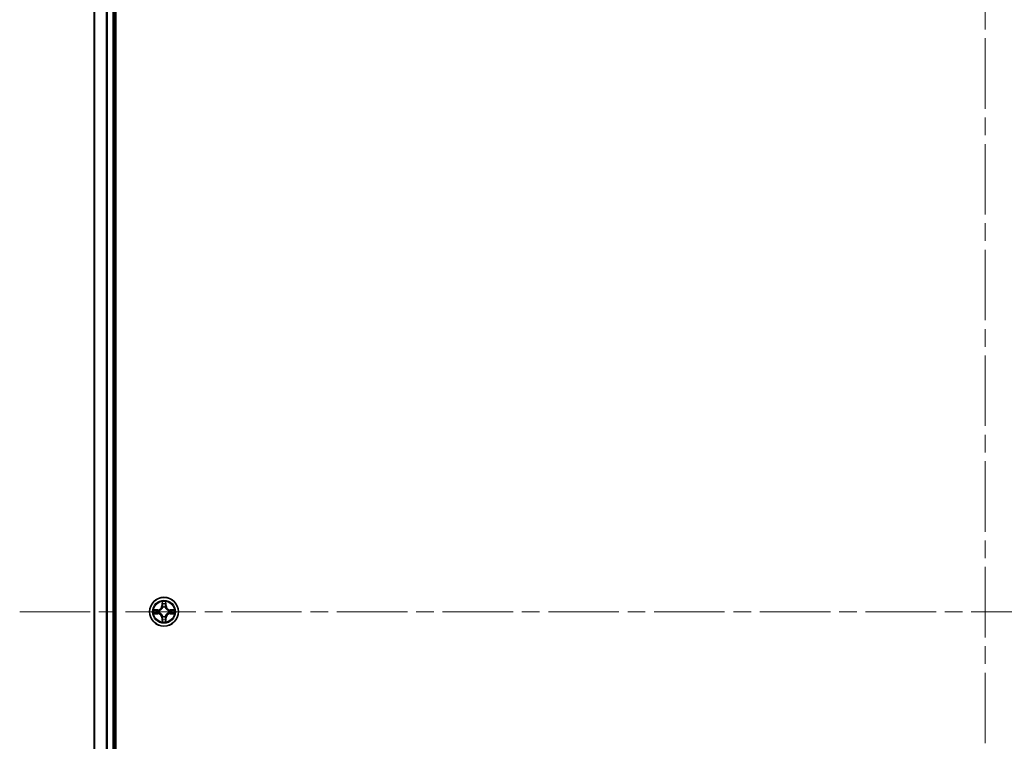
# Model space of a CAD drawing. Units: millimetres. Extents: x 36 to 9089, y 20 to 1706.
# Drawn here: x 1773 to 1971, y 310 to 455 of the extents above; entities that cross this region are included whole.
import ezdxf

# ---------------------------------------------------------------- set-up
doc = ezdxf.new("R2010")
doc.units = ezdxf.units.MM
doc.header["$LTSCALE"] = 2.5
doc.linetypes.add('CHAIN', pattern=[0.3543, 0.2362, -0.0295, 0.0591, -0.0295])
for name, color, linetype, lineweight in [('Centerline (ISO)', 131, 'Continuous', 18), ('Visible (ISO)', 7, 'Continuous', 35), ('Visible Narrow (ISO)', 7, 'Continuous', 25)]:
    doc.layers.add(name, color=color, linetype=linetype, lineweight=lineweight)

msp = doc.modelspace()

# ---------------------------------------------------------------- linework, layer by layer
at = {"layer": 'Centerline (ISO)', "linetype": 'CHAIN', "ltscale": 23.990969}
for p, q in [((1967.0313, 600.0731), (1967.0313, 72.0731)), ((1773.0313, 336.0731), (2161.0313, 336.0731))]:
    msp.add_line(p, q, dxfattribs=at)
at = {"layer": 'Visible (ISO)'}
for p, q in [((1792.3313, 106.0731), (1792.3313, 566.0731)), ((1788.0313, 561.0731), (1788.0313, 111.0731)), ((1792.0313, 111.0731), (1792.0313, 561.0731))]:
    msp.add_line(p, q, dxfattribs=at)
msp.add_circle((1802.0313, 336.0731), 2.9, dxfattribs=at)
at = {"layer": 'Visible Narrow (ISO)'}
for p, q in [((1788.1008, 111.0731), (1788.1008, 561.0731)), ((1790.4414, 561.0731), (1790.4414, 111.0731)), ((1790.6718, 111.0731), (1790.6718, 561.0731)), ((1791.7313, 561.0731), (1791.7313, 111.0731)), ((1800.7881, 336.4771), (1800.0086, 336.4635)), ((1800.2989, 336.4187), (1800.789, 336.4273)), ((1800.789, 336.4273), (1800.7881, 336.4771)), ((1800.789, 336.4273), (1800.7902, 336.3547)), ((1801.6409, 338.0958), (1801.6273, 337.3163)), ((1801.6771, 337.3154), (1801.6273, 337.3163)), ((1801.6771, 337.3154), (1801.6856, 337.8054)), ((1801.6771, 337.3154), (1801.7497, 337.3141)), ((1801.7902, 336.9893), (1801.7848, 337.01)), ((1802.2778, 337.01), (1802.2724, 336.9893)), ((1802.3856, 337.3154), (1802.3129, 337.3141)), ((1802.377, 337.8054), (1802.3856, 337.3154)), ((1802.3856, 337.3154), (1802.4354, 337.3163)), ((1802.4354, 337.3163), (1802.4218, 338.0958)), ((1803.2736, 336.4273), (1803.2724, 336.3547)), ((1803.2736, 336.4273), (1803.2745, 336.4771)), ((1803.2736, 336.4273), (1803.7637, 336.4187)), ((1804.054, 336.4635), (1803.2745, 336.4771)), ((1800.0086, 335.6826), (1800.7881, 335.669)), ((1800.789, 335.7188), (1800.2989, 335.7274)), ((1800.789, 335.7188), (1800.7881, 335.669)), ((1800.789, 335.7188), (1800.7902, 335.7914)), ((1801.0944, 336.3196), (1801.115, 336.3142)), ((1801.115, 335.8319), (1801.0944, 335.8265)), ((1801.6771, 334.8307), (1801.6273, 334.8299)), ((1801.6273, 334.8299), (1801.6409, 334.0503)), ((1801.6771, 334.8307), (1801.7497, 334.832)), ((1801.6856, 334.3407), (1801.6771, 334.8307)), ((1801.7848, 335.1361), (1801.7902, 335.1568)), ((1802.2724, 335.1568), (1802.2778, 335.1361)), ((1802.3856, 334.8307), (1802.3129, 334.832)), ((1802.3856, 334.8307), (1802.377, 334.3407)), ((1802.3856, 334.8307), (1802.4354, 334.8299)), ((1802.4218, 334.0503), (1802.4354, 334.8299)), ((1802.9476, 336.3142), (1802.9682, 336.3196)), ((1802.9682, 335.8265), (1802.9476, 335.8319)), ((1803.2736, 335.7188), (1803.2724, 335.7914)), ((1803.7637, 335.7274), (1803.2736, 335.7188)), ((1803.2736, 335.7188), (1803.2745, 335.669)), ((1803.2745, 335.669), (1804.054, 335.6826))]:
    msp.add_line(p, q, dxfattribs=at)
for radius in [2.8677, 2.3092, 2.1415]:
    msp.add_circle((1802.0313, 336.0731), radius, dxfattribs=at)
for centre, radius, start, end in [((1802.0313, 336.0731), 2.0601, 169.074582, 190.925418), ((1800.7732, 337.3312), 0.8542, 271, 359), ((1800.7732, 337.3312), 0.904, 271, 359), ((1802.0313, 336.0731), 2.0601, 79.074582, 100.925418), ((1802.0313, 336.0731), 1.6122, 79.692479, 100.307521), ((1802.0313, 336.0731), 0.9688, 75.258044, 104.741956), ((1802.0313, 336.0731), 0.9475, 75.258044, 104.741956), ((1803.2894, 337.3312), 0.904, 181, 269), ((1803.2894, 337.3312), 0.8542, 181, 269), ((1802.0313, 336.0731), 2.0601, 349.074582, 10.925418), ((1802.0313, 336.0731), 1.6122, 169.692479, 190.307521), ((1800.7732, 334.8149), 0.8542, 1, 89), ((1800.7732, 334.8149), 0.904, 1, 89), ((1802.0313, 336.0731), 0.9688, 165.258044, 194.741956), ((1802.0313, 336.0731), 0.9475, 165.258044, 194.741956), ((1802.0313, 336.0731), 1.6122, 259.692479, 280.307521), ((1802.0313, 336.0731), 0.9688, 255.258044, 284.741956), ((1802.0313, 336.0731), 0.9475, 255.258044, 284.741956), ((1803.2894, 334.8149), 0.904, 91, 179), ((1803.2894, 334.8149), 0.8542, 91, 179), ((1802.0313, 336.0731), 0.9475, 345.258044, 14.741956), ((1802.0313, 336.0731), 0.9688, 345.258044, 14.741956), ((1802.0313, 336.0731), 1.6122, 349.692479, 10.307521), ((1802.0313, 336.0731), 2.0601, 259.074582, 280.925418)]:
    msp.add_arc(centre, radius, start, end, dxfattribs=at)
for centre, major_axis, ratio, start_param, end_param in [((1800.2998, 336.3689), (0.002, 0.05), 0.54850665, 0.10442473, 1.4996069), ((1800.4892, 336.3535), (0.008, 0.0494), 0.89574018, 0.19731949, 1.55274262), ((1801.7354, 337.8046), (-0.05, -0.002), 0.54850665, 4.7835784, 6.17876057), ((1801.7509, 337.6151), (-0.0494, -0.008), 0.89574018, 4.73044269, 6.08586581), ((1801.7962, 336.9666), (-0.0492, 0.0091), 0.87684642, 5.10328313, 6.10089396), ((1801.7962, 336.9666), (-0.0477, 0.0149), 0.41070123, 4.96449783, 6.18744952), ((1801.7995, 337.3132), (-0.0494, -0.008), 0.89572054, 4.73483766, 6.08588361), ((1802.2631, 337.3132), (0.0494, -0.008), 0.89572054, 0.1973017, 1.54834765), ((1802.2664, 336.9666), (0.0477, 0.0149), 0.41070123, 0.09573579, 1.31868747), ((1802.2664, 336.9666), (0.0492, 0.0091), 0.87684641, 0.18229136, 1.17990219), ((1802.3118, 337.6151), (0.0494, -0.008), 0.89574018, 0.19731949, 1.55274262), ((1802.3272, 337.8046), (0.05, -0.002), 0.54850665, 0.10442473, 1.4996069), ((1803.5734, 336.3535), (-0.008, 0.0494), 0.89574018, 4.73044269, 6.08586581), ((1803.7628, 336.3689), (-0.002, 0.05), 0.54850665, 4.7835784, 6.17876057), ((1800.2998, 335.7772), (0.002, -0.05), 0.54850665, 4.7835784, 6.17876057), ((1800.4892, 335.7926), (0.008, -0.0494), 0.89574018, 4.73044269, 6.08586581), ((1800.7911, 336.3049), (0.008, 0.0494), 0.89572054, 0.1973017, 1.54834765), ((1800.7911, 335.8412), (0.008, -0.0494), 0.89572054, 4.73483766, 6.08588361), ((1801.1377, 336.3082), (-0.0091, 0.0492), 0.87684641, 0.18229136, 1.17990219), ((1801.1377, 335.8379), (-0.0091, -0.0492), 0.87684642, 5.10328313, 6.10089396), ((1801.1377, 336.3082), (-0.0149, 0.0477), 0.41070123, 0.09573579, 1.31868747), ((1801.1377, 335.8379), (-0.0149, -0.0477), 0.41070123, 4.96449783, 6.18744952), ((1801.7509, 334.531), (-0.0494, 0.008), 0.89574018, 0.19731949, 1.55274262), ((1801.7962, 335.1795), (-0.0492, -0.0091), 0.87684641, 0.18229136, 1.17990219), ((1801.7962, 335.1795), (-0.0477, -0.0149), 0.41070123, 0.09573579, 1.31868747), ((1801.7995, 334.8329), (-0.0494, 0.008), 0.89572054, 0.1973017, 1.54834765), ((1802.2631, 334.8329), (0.0494, 0.008), 0.89572054, 4.73483766, 6.08588361), ((1802.2664, 335.1795), (0.0477, -0.0149), 0.41070123, 4.96449783, 6.18744952), ((1802.2664, 335.1795), (0.0492, -0.0091), 0.87684642, 5.10328313, 6.10089396), ((1802.3118, 334.531), (0.0494, 0.008), 0.89574018, 4.73044269, 6.08586581), ((1802.9249, 336.3082), (0.0091, 0.0492), 0.87684642, 5.10328313, 6.10089396), ((1802.9249, 336.3082), (0.0149, 0.0477), 0.41070123, 4.96449783, 6.18744952), ((1802.9249, 335.8379), (0.0149, -0.0477), 0.41070123, 0.09573579, 1.31868747), ((1802.9249, 335.8379), (0.0091, -0.0492), 0.87684641, 0.18229136, 1.17990219), ((1803.2715, 336.3049), (-0.008, 0.0494), 0.89572054, 4.73483766, 6.08588361), ((1803.2715, 335.8412), (-0.008, -0.0494), 0.89572054, 0.1973017, 1.54834765), ((1803.5734, 335.7926), (-0.008, -0.0494), 0.89574018, 0.19731949, 1.55274262), ((1803.7628, 335.7772), (-0.002, -0.05), 0.54850665, 0.10442473, 1.4996069), ((1801.7354, 334.3415), (-0.05, 0.002), 0.54850665, 0.10442473, 1.4996069), ((1802.3272, 334.3415), (0.05, 0.002), 0.54850665, 4.7835784, 6.17876057)]:
    msp.add_ellipse(centre, major_axis=major_axis, ratio=ratio, start_param=start_param, end_param=end_param, dxfattribs=at)
for points, knots in [([(1800.2989, 336.4187), (1800.2755, 336.419), (1800.2511, 336.421), (1800.1867, 336.4286), (1800.1463, 336.4357), (1800.073, 336.4499), (1800.0406, 336.4567), (1800.0086, 336.4635)], [-0.0320559737, -0.0320559737, -0.0320559737, -0.0320559737, -0.0236501899, -0.0236501899, -0.0102009359, -0.0102009359, 0.0003383294, 0.0003383294, 0.0003383294, 0.0003383294]), ([(1800.0086, 336.4635), (1800.0377, 336.45), (1800.0671, 336.4364), (1800.1337, 336.4078), (1800.1704, 336.3935), (1800.229, 336.3781), (1800.2513, 336.3741), (1800.2726, 336.3736)], [-0.0003383294, -0.0003383294, -0.0003383294, -0.0003383294, 0.0102009359, 0.0102009359, 0.0236501899, 0.0236501899, 0.0320559737, 0.0320559737, 0.0320559737, 0.0320559737]), ([(1800.4883, 336.4033), (1800.467, 336.4067), (1800.4397, 336.4098), (1800.3756, 336.415), (1800.339, 336.4171), (1800.2989, 336.4187)], [0, 0, 0, 0, 0.0145850634, 0.0145850634, 0.0289828459, 0.0289828459, 0.0289828459, 0.0289828459]), ([(1800.7902, 336.3547), (1800.7399, 336.3628), (1800.6896, 336.3709), (1800.589, 336.3871), (1800.5387, 336.3952), (1800.4883, 336.4033)], [0, 0, 0, 0, 0.0343899271, 0.0343899271, 0.0687798542, 0.0687798542, 0.0687798542, 0.0687798542]), ([(1801.115, 336.3142), (1801.1309, 336.3193), (1801.1468, 336.3249), (1801.2428, 336.3614), (1801.3219, 336.4031), (1801.4445, 336.491), (1801.4902, 336.5296), (1801.5325, 336.5719), (1801.5747, 336.6142), (1801.6134, 336.6598), (1801.7012, 336.7825), (1801.7429, 336.8616), (1801.7795, 336.9576), (1801.785, 336.9735), (1801.7902, 336.9893)], [-0.174866013, -0.174866013, -0.174866013, -0.174866013, -0.16940495, -0.16940495, -0.141674077, -0.141674077, -0.124342281, -0.124342281, -0.124342281, -0.107010485, -0.107010485, -0.079279611, -0.079279611, -0.073818549, -0.073818549, -0.073818549, -0.073818549]), ([(1801.7493, 336.9834), (1801.7446, 336.9682), (1801.7395, 336.9532), (1801.7063, 336.8619), (1801.6684, 336.787), (1801.5882, 336.672), (1801.5528, 336.6295), (1801.5138, 336.5905), (1801.4748, 336.5515), (1801.4324, 336.5161), (1801.3174, 336.436), (1801.2424, 336.3981), (1801.1512, 336.3649), (1801.1361, 336.3598), (1801.121, 336.3551)], [0.073818549, 0.073818549, 0.073818549, 0.073818549, 0.079279611, 0.079279611, 0.107010485, 0.107010485, 0.124342281, 0.124342281, 0.124342281, 0.141674077, 0.141674077, 0.16940495, 0.16940495, 0.174866013, 0.174866013, 0.174866013, 0.174866013]), ([(1801.7308, 337.8318), (1801.7304, 337.8468), (1801.7283, 337.8623), (1801.7198, 337.9033), (1801.7116, 337.9289), (1801.6935, 337.9776), (1801.6838, 338.0006), (1801.6631, 338.0478), (1801.6519, 338.0719), (1801.6409, 338.0958)], [0, 0, 0, 0, 0.0059340385, 0.0059340385, 0.0154285, 0.0154285, 0.0237449879, 0.0237449879, 0.0323943032, 0.0323943032, 0.0323943032, 0.0323943032]), ([(1801.6409, 338.0958), (1801.6464, 338.0695), (1801.652, 338.0429), (1801.6623, 337.991), (1801.6672, 337.9657), (1801.6761, 337.9121), (1801.6802, 337.8839), (1801.6844, 337.839), (1801.6854, 337.822), (1801.6856, 337.8054)], [-0.0323943032, -0.0323943032, -0.0323943032, -0.0323943032, -0.0237449879, -0.0237449879, -0.0154285, -0.0154285, -0.0059340385, -0.0059340385, 0, 0, 0, 0]), ([(1801.6856, 337.8054), (1801.6872, 337.7651), (1801.6894, 337.7282), (1801.6946, 337.6643), (1801.6976, 337.6372), (1801.701, 337.616)], [0, 0, 0, 0, 0.014491423, 0.014491423, 0.0289828459, 0.0289828459, 0.0289828459, 0.0289828459]), ([(1801.701, 337.616), (1801.7092, 337.5657), (1801.7173, 337.5154), (1801.7335, 337.4148), (1801.7416, 337.3644), (1801.7497, 337.3141)], [0, 0, 0, 0, 0.0343899271, 0.0343899271, 0.0687798542, 0.0687798542, 0.0687798542, 0.0687798542]), ([(1801.7428, 337.6592), (1801.7398, 337.6785), (1801.7372, 337.7032), (1801.7332, 337.7614), (1801.7317, 337.795), (1801.7308, 337.8318)], [-0.0289828459, -0.0289828459, -0.0289828459, -0.0289828459, -0.014491423, -0.014491423, 0, 0, 0, 0]), ([(1801.7913, 337.3573), (1801.7832, 337.4076), (1801.7751, 337.4579), (1801.759, 337.5586), (1801.7509, 337.6089), (1801.7428, 337.6592)], [-0.0687798542, -0.0687798542, -0.0687798542, -0.0687798542, -0.0343899271, -0.0343899271, 0, 0, 0, 0]), ([(1801.7497, 337.3141), (1801.7613, 337.2457), (1801.7659, 337.176), (1801.7608, 337.0649), (1801.7565, 337.0246), (1801.7493, 336.9834)], [0, 0, 0, 0, 0.0491206273, 0.0491206273, 0.0764653604, 0.0764653604, 0.0764653604, 0.0764653604]), ([(1801.7848, 337.01), (1801.7936, 337.0533), (1801.799, 337.0956), (1801.8066, 337.2122), (1801.8028, 337.2854), (1801.7913, 337.3573)], [-0.0764653604, -0.0764653604, -0.0764653604, -0.0764653604, -0.0491206273, -0.0491206273, 0, 0, 0, 0]), ([(1802.2714, 337.3573), (1802.2598, 337.2854), (1802.256, 337.2122), (1802.2636, 337.0956), (1802.269, 337.0533), (1802.2778, 337.01)], [-0.0982412545, -0.0982412545, -0.0982412545, -0.0982412545, -0.0491206273, -0.0491206273, -0.0217758941, -0.0217758941, -0.0217758941, -0.0217758941]), ([(1802.3198, 337.6592), (1802.3117, 337.6089), (1802.3036, 337.5586), (1802.2875, 337.4579), (1802.2794, 337.4076), (1802.2714, 337.3573)], [-0.0687798542, -0.0687798542, -0.0687798542, -0.0687798542, -0.0343899271, -0.0343899271, 0, 0, 0, 0]), ([(1802.2724, 336.9893), (1802.2776, 336.9735), (1802.2832, 336.9576), (1802.3197, 336.8616), (1802.3614, 336.7825), (1802.4492, 336.6598), (1802.4879, 336.6142), (1802.5301, 336.5719), (1802.5724, 336.5296), (1802.6181, 336.491), (1802.7407, 336.4031), (1802.8198, 336.3614), (1802.9159, 336.3249), (1802.9317, 336.3193), (1802.9476, 336.3142)], [-0.174866013, -0.174866013, -0.174866013, -0.174866013, -0.16940495, -0.16940495, -0.141674077, -0.141674077, -0.124342281, -0.124342281, -0.124342281, -0.107010485, -0.107010485, -0.079279611, -0.079279611, -0.073818549, -0.073818549, -0.073818549, -0.073818549]), ([(1802.3134, 336.9834), (1802.3061, 337.0246), (1802.3018, 337.0649), (1802.2967, 337.176), (1802.3013, 337.2457), (1802.3129, 337.3141)], [0.0217758941, 0.0217758941, 0.0217758941, 0.0217758941, 0.0491206273, 0.0491206273, 0.0982412545, 0.0982412545, 0.0982412545, 0.0982412545]), ([(1802.3129, 337.3141), (1802.321, 337.3644), (1802.3291, 337.4148), (1802.3453, 337.5154), (1802.3535, 337.5657), (1802.3616, 337.616)], [0, 0, 0, 0, 0.0343899271, 0.0343899271, 0.0687798542, 0.0687798542, 0.0687798542, 0.0687798542]), ([(1802.9416, 336.3551), (1802.9265, 336.3598), (1802.9114, 336.3649), (1802.8202, 336.3981), (1802.7452, 336.436), (1802.6302, 336.5161), (1802.5878, 336.5515), (1802.5488, 336.5905), (1802.5098, 336.6295), (1802.4744, 336.672), (1802.3942, 336.787), (1802.3563, 336.8619), (1802.3231, 336.9532), (1802.318, 336.9682), (1802.3134, 336.9834)], [0.073818549, 0.073818549, 0.073818549, 0.073818549, 0.079279611, 0.079279611, 0.107010485, 0.107010485, 0.124342281, 0.124342281, 0.124342281, 0.141674077, 0.141674077, 0.16940495, 0.16940495, 0.174866013, 0.174866013, 0.174866013, 0.174866013]), ([(1802.3318, 337.8318), (1802.3309, 337.7952), (1802.3295, 337.7618), (1802.3254, 337.7035), (1802.3228, 337.6786), (1802.3198, 337.6592)], [-0.0289828459, -0.0289828459, -0.0289828459, -0.0289828459, -0.0145850634, -0.0145850634, 0, 0, 0, 0]), ([(1802.4218, 338.0958), (1802.4083, 338.0666), (1802.3947, 338.0372), (1802.3661, 337.9707), (1802.3517, 337.9339), (1802.3363, 337.8753), (1802.3324, 337.8531), (1802.3318, 337.8318)], [-0.0003383294, -0.0003383294, -0.0003383294, -0.0003383294, 0.0102009359, 0.0102009359, 0.0236501899, 0.0236501899, 0.0320559737, 0.0320559737, 0.0320559737, 0.0320559737]), ([(1802.3616, 337.616), (1802.365, 337.6374), (1802.3681, 337.6647), (1802.3733, 337.7287), (1802.3754, 337.7653), (1802.377, 337.8054)], [0, 0, 0, 0, 0.0145850634, 0.0145850634, 0.0289828459, 0.0289828459, 0.0289828459, 0.0289828459]), ([(1802.377, 337.8054), (1802.3773, 337.8288), (1802.3792, 337.8532), (1802.3868, 337.9177), (1802.3939, 337.9581), (1802.4082, 338.0313), (1802.415, 338.0637), (1802.4218, 338.0958)], [-0.0320559737, -0.0320559737, -0.0320559737, -0.0320559737, -0.0236501899, -0.0236501899, -0.0102009359, -0.0102009359, 0.0003383294, 0.0003383294, 0.0003383294, 0.0003383294]), ([(1803.5743, 336.4033), (1803.524, 336.3952), (1803.4736, 336.3871), (1803.373, 336.3709), (1803.3227, 336.3628), (1803.2724, 336.3547)], [0, 0, 0, 0, 0.0343899271, 0.0343899271, 0.0687798542, 0.0687798542, 0.0687798542, 0.0687798542]), ([(1803.7637, 336.4187), (1803.7233, 336.4171), (1803.6865, 336.415), (1803.6226, 336.4098), (1803.5955, 336.4067), (1803.5743, 336.4033)], [0, 0, 0, 0, 0.014491423, 0.014491423, 0.0289828459, 0.0289828459, 0.0289828459, 0.0289828459]), ([(1804.054, 336.4635), (1804.0277, 336.458), (1804.0012, 336.4524), (1803.9493, 336.442), (1803.9239, 336.4372), (1803.8704, 336.4282), (1803.8422, 336.4242), (1803.7972, 336.42), (1803.7802, 336.4189), (1803.7637, 336.4187)], [-0.0323943032, -0.0323943032, -0.0323943032, -0.0323943032, -0.0237449879, -0.0237449879, -0.0154285, -0.0154285, -0.0059340385, -0.0059340385, 0, 0, 0, 0]), ([(1803.79, 336.3736), (1803.8051, 336.374), (1803.8206, 336.3761), (1803.8615, 336.3846), (1803.8871, 336.3927), (1803.9358, 336.4108), (1803.9589, 336.4205), (1804.006, 336.4413), (1804.0301, 336.4524), (1804.054, 336.4635)], [0, 0, 0, 0, 0.0059340385, 0.0059340385, 0.0154285, 0.0154285, 0.0237449879, 0.0237449879, 0.0323943032, 0.0323943032, 0.0323943032, 0.0323943032]), ([(1800.2726, 335.7725), (1800.2575, 335.7721), (1800.242, 335.77), (1800.2011, 335.7615), (1800.1755, 335.7534), (1800.1268, 335.7353), (1800.1038, 335.7256), (1800.0566, 335.7048), (1800.0325, 335.6937), (1800.0086, 335.6826)], [0, 0, 0, 0, 0.0059340385, 0.0059340385, 0.0154285, 0.0154285, 0.0237449879, 0.0237449879, 0.0323943032, 0.0323943032, 0.0323943032, 0.0323943032]), ([(1800.0086, 335.6826), (1800.0349, 335.6881), (1800.0614, 335.6937), (1800.1133, 335.7041), (1800.1387, 335.7089), (1800.1922, 335.7179), (1800.2204, 335.7219), (1800.2654, 335.7261), (1800.2824, 335.7272), (1800.2989, 335.7274)], [-0.0323943032, -0.0323943032, -0.0323943032, -0.0323943032, -0.0237449879, -0.0237449879, -0.0154285, -0.0154285, -0.0059340385, -0.0059340385, 0, 0, 0, 0]), ([(1800.2726, 336.3736), (1800.3091, 336.3727), (1800.3425, 336.3712), (1800.4009, 336.3672), (1800.4257, 336.3646), (1800.4451, 336.3615)], [-0.0289828459, -0.0289828459, -0.0289828459, -0.0289828459, -0.0145850634, -0.0145850634, 0, 0, 0, 0]), ([(1800.4451, 335.7846), (1800.4259, 335.7815), (1800.4012, 335.779), (1800.343, 335.7749), (1800.3094, 335.7734), (1800.2726, 335.7725)], [-0.0289828459, -0.0289828459, -0.0289828459, -0.0289828459, -0.014491423, -0.014491423, 0, 0, 0, 0]), ([(1800.2989, 335.7274), (1800.3393, 335.729), (1800.3761, 335.7311), (1800.4401, 335.7363), (1800.4671, 335.7394), (1800.4883, 335.7428)], [0, 0, 0, 0, 0.014491423, 0.014491423, 0.0289828459, 0.0289828459, 0.0289828459, 0.0289828459]), ([(1800.4451, 336.3615), (1800.4955, 336.3534), (1800.5458, 336.3454), (1800.6464, 336.3292), (1800.6968, 336.3212), (1800.7471, 336.3131)], [-0.0687798542, -0.0687798542, -0.0687798542, -0.0687798542, -0.0343899271, -0.0343899271, 0, 0, 0, 0]), ([(1800.7471, 335.833), (1800.6968, 335.8249), (1800.6464, 335.8169), (1800.5458, 335.8007), (1800.4955, 335.7927), (1800.4451, 335.7846)], [-0.0687798542, -0.0687798542, -0.0687798542, -0.0687798542, -0.0343899271, -0.0343899271, 0, 0, 0, 0]), ([(1800.4883, 335.7428), (1800.5387, 335.7509), (1800.589, 335.759), (1800.6896, 335.7752), (1800.7399, 335.7833), (1800.7902, 335.7914)], [0, 0, 0, 0, 0.0343899271, 0.0343899271, 0.0687798542, 0.0687798542, 0.0687798542, 0.0687798542]), ([(1800.7471, 336.3131), (1800.819, 336.3016), (1800.8921, 336.2977), (1801.0088, 336.3053), (1801.0511, 336.3108), (1801.0944, 336.3196)], [-0.0982412545, -0.0982412545, -0.0982412545, -0.0982412545, -0.0491206273, -0.0491206273, -0.0217758941, -0.0217758941, -0.0217758941, -0.0217758941]), ([(1801.0944, 335.8265), (1801.0511, 335.8353), (1801.0088, 335.8408), (1800.8921, 335.8484), (1800.819, 335.8445), (1800.7471, 335.833)], [-0.0764653604, -0.0764653604, -0.0764653604, -0.0764653604, -0.0491206273, -0.0491206273, 0, 0, 0, 0]), ([(1801.121, 336.3551), (1801.0798, 336.3478), (1801.0395, 336.3436), (1800.9283, 336.3384), (1800.8586, 336.343), (1800.7902, 336.3547)], [0.0217758941, 0.0217758941, 0.0217758941, 0.0217758941, 0.0491206273, 0.0491206273, 0.0982412545, 0.0982412545, 0.0982412545, 0.0982412545]), ([(1800.7902, 335.7914), (1800.8586, 335.8031), (1800.9283, 335.8077), (1801.0395, 335.8025), (1801.0798, 335.7983), (1801.121, 335.791)], [0, 0, 0, 0, 0.0491206273, 0.0491206273, 0.0764653604, 0.0764653604, 0.0764653604, 0.0764653604]), ([(1801.7902, 335.1568), (1801.785, 335.1726), (1801.7795, 335.1885), (1801.7429, 335.2845), (1801.7012, 335.3636), (1801.6134, 335.4863), (1801.5747, 335.532), (1801.5325, 335.5742), (1801.4902, 335.6165), (1801.4445, 335.6551), (1801.3219, 335.743), (1801.2428, 335.7847), (1801.1468, 335.8212), (1801.1309, 335.8268), (1801.115, 335.8319)], [-0.174866013, -0.174866013, -0.174866013, -0.174866013, -0.16940495, -0.16940495, -0.141674077, -0.141674077, -0.124342281, -0.124342281, -0.124342281, -0.107010485, -0.107010485, -0.079279611, -0.079279611, -0.073818549, -0.073818549, -0.073818549, -0.073818549]), ([(1801.121, 335.791), (1801.1361, 335.7863), (1801.1512, 335.7812), (1801.2424, 335.748), (1801.3174, 335.7101), (1801.4324, 335.63), (1801.4748, 335.5946), (1801.5138, 335.5556), (1801.5528, 335.5166), (1801.5882, 335.4741), (1801.6684, 335.3591), (1801.7063, 335.2842), (1801.7395, 335.1929), (1801.7446, 335.1779), (1801.7493, 335.1627)], [0.073818549, 0.073818549, 0.073818549, 0.073818549, 0.079279611, 0.079279611, 0.107010485, 0.107010485, 0.124342281, 0.124342281, 0.124342281, 0.141674077, 0.141674077, 0.16940495, 0.16940495, 0.174866013, 0.174866013, 0.174866013, 0.174866013]), ([(1801.701, 334.5301), (1801.6976, 334.5088), (1801.6945, 334.4814), (1801.6893, 334.4174), (1801.6872, 334.3808), (1801.6856, 334.3407)], [0, 0, 0, 0, 0.0145850634, 0.0145850634, 0.0289828459, 0.0289828459, 0.0289828459, 0.0289828459]), ([(1801.7497, 334.832), (1801.7416, 334.7817), (1801.7335, 334.7314), (1801.7173, 334.6307), (1801.7092, 334.5804), (1801.701, 334.5301)], [0, 0, 0, 0, 0.0343899271, 0.0343899271, 0.0687798542, 0.0687798542, 0.0687798542, 0.0687798542]), ([(1801.7308, 334.3143), (1801.7317, 334.3509), (1801.7331, 334.3843), (1801.7372, 334.4426), (1801.7398, 334.4675), (1801.7428, 334.4869)], [-0.0289828459, -0.0289828459, -0.0289828459, -0.0289828459, -0.0145850634, -0.0145850634, 0, 0, 0, 0]), ([(1801.7428, 334.4869), (1801.7509, 334.5372), (1801.759, 334.5875), (1801.7751, 334.6882), (1801.7832, 334.7385), (1801.7913, 334.7888)], [-0.0687798542, -0.0687798542, -0.0687798542, -0.0687798542, -0.0343899271, -0.0343899271, 0, 0, 0, 0]), ([(1801.7493, 335.1627), (1801.7565, 335.1215), (1801.7608, 335.0812), (1801.7659, 334.9701), (1801.7613, 334.9004), (1801.7497, 334.832)], [0.0217758941, 0.0217758941, 0.0217758941, 0.0217758941, 0.0491206273, 0.0491206273, 0.0982412545, 0.0982412545, 0.0982412545, 0.0982412545]), ([(1801.7913, 334.7888), (1801.8028, 334.8607), (1801.8066, 334.9339), (1801.799, 335.0505), (1801.7936, 335.0928), (1801.7848, 335.1361)], [-0.0982412545, -0.0982412545, -0.0982412545, -0.0982412545, -0.0491206273, -0.0491206273, -0.0217758941, -0.0217758941, -0.0217758941, -0.0217758941]), ([(1802.2778, 335.1361), (1802.269, 335.0928), (1802.2636, 335.0505), (1802.256, 334.9339), (1802.2598, 334.8607), (1802.2714, 334.7888)], [-0.0764653604, -0.0764653604, -0.0764653604, -0.0764653604, -0.0491206273, -0.0491206273, 0, 0, 0, 0]), ([(1802.2714, 334.7888), (1802.2794, 334.7385), (1802.2875, 334.6882), (1802.3036, 334.5875), (1802.3117, 334.5372), (1802.3198, 334.4869)], [-0.0687798542, -0.0687798542, -0.0687798542, -0.0687798542, -0.0343899271, -0.0343899271, 0, 0, 0, 0]), ([(1802.9476, 335.8319), (1802.9317, 335.8268), (1802.9159, 335.8212), (1802.8198, 335.7847), (1802.7407, 335.743), (1802.6181, 335.6551), (1802.5724, 335.6165), (1802.5301, 335.5742), (1802.4879, 335.532), (1802.4492, 335.4863), (1802.3614, 335.3636), (1802.3197, 335.2845), (1802.2832, 335.1885), (1802.2776, 335.1726), (1802.2724, 335.1568)], [-0.174866013, -0.174866013, -0.174866013, -0.174866013, -0.16940495, -0.16940495, -0.141674077, -0.141674077, -0.124342281, -0.124342281, -0.124342281, -0.107010485, -0.107010485, -0.079279611, -0.079279611, -0.073818549, -0.073818549, -0.073818549, -0.073818549]), ([(1802.3129, 334.832), (1802.3013, 334.9004), (1802.2967, 334.9701), (1802.3018, 335.0812), (1802.3061, 335.1215), (1802.3134, 335.1627)], [0, 0, 0, 0, 0.0491206273, 0.0491206273, 0.0764653604, 0.0764653604, 0.0764653604, 0.0764653604]), ([(1802.3616, 334.5301), (1802.3535, 334.5804), (1802.3453, 334.6307), (1802.3291, 334.7314), (1802.321, 334.7817), (1802.3129, 334.832)], [0, 0, 0, 0, 0.0343899271, 0.0343899271, 0.0687798542, 0.0687798542, 0.0687798542, 0.0687798542]), ([(1802.3134, 335.1627), (1802.318, 335.1779), (1802.3231, 335.1929), (1802.3563, 335.2842), (1802.3942, 335.3591), (1802.4744, 335.4741), (1802.5098, 335.5166), (1802.5488, 335.5556), (1802.5878, 335.5946), (1802.6302, 335.63), (1802.7452, 335.7101), (1802.8202, 335.748), (1802.9114, 335.7812), (1802.9265, 335.7863), (1802.9416, 335.791)], [0.073818549, 0.073818549, 0.073818549, 0.073818549, 0.079279611, 0.079279611, 0.107010485, 0.107010485, 0.124342281, 0.124342281, 0.124342281, 0.141674077, 0.141674077, 0.16940495, 0.16940495, 0.174866013, 0.174866013, 0.174866013, 0.174866013]), ([(1802.3198, 334.4869), (1802.3228, 334.4676), (1802.3254, 334.4429), (1802.3294, 334.3847), (1802.3309, 334.3511), (1802.3318, 334.3143)], [-0.0289828459, -0.0289828459, -0.0289828459, -0.0289828459, -0.014491423, -0.014491423, 0, 0, 0, 0]), ([(1802.377, 334.3407), (1802.3754, 334.381), (1802.3732, 334.4179), (1802.368, 334.4818), (1802.365, 334.5089), (1802.3616, 334.5301)], [0, 0, 0, 0, 0.014491423, 0.014491423, 0.0289828459, 0.0289828459, 0.0289828459, 0.0289828459]), ([(1803.2724, 336.3547), (1803.204, 336.343), (1803.1343, 336.3384), (1803.0231, 336.3436), (1802.9828, 336.3478), (1802.9416, 336.3551)], [0, 0, 0, 0, 0.0491206273, 0.0491206273, 0.0764653604, 0.0764653604, 0.0764653604, 0.0764653604]), ([(1802.9416, 335.791), (1802.9828, 335.7983), (1803.0231, 335.8025), (1803.1343, 335.8077), (1803.204, 335.8031), (1803.2724, 335.7914)], [0.0217758941, 0.0217758941, 0.0217758941, 0.0217758941, 0.0491206273, 0.0491206273, 0.0982412545, 0.0982412545, 0.0982412545, 0.0982412545]), ([(1802.9682, 336.3196), (1803.0115, 336.3108), (1803.0538, 336.3053), (1803.1705, 336.2977), (1803.2436, 336.3016), (1803.3155, 336.3131)], [-0.0764653604, -0.0764653604, -0.0764653604, -0.0764653604, -0.0491206273, -0.0491206273, 0, 0, 0, 0]), ([(1803.3155, 335.833), (1803.2436, 335.8445), (1803.1705, 335.8484), (1803.0538, 335.8408), (1803.0115, 335.8353), (1802.9682, 335.8265)], [-0.0982412545, -0.0982412545, -0.0982412545, -0.0982412545, -0.0491206273, -0.0491206273, -0.0217758941, -0.0217758941, -0.0217758941, -0.0217758941]), ([(1803.2724, 335.7914), (1803.3227, 335.7833), (1803.373, 335.7752), (1803.4736, 335.759), (1803.524, 335.7509), (1803.5743, 335.7428)], [0, 0, 0, 0, 0.0343899271, 0.0343899271, 0.0687798542, 0.0687798542, 0.0687798542, 0.0687798542]), ([(1803.3155, 336.3131), (1803.3659, 336.3212), (1803.4162, 336.3292), (1803.5168, 336.3454), (1803.5671, 336.3534), (1803.6175, 336.3615)], [-0.0687798542, -0.0687798542, -0.0687798542, -0.0687798542, -0.0343899271, -0.0343899271, 0, 0, 0, 0]), ([(1803.6175, 335.7846), (1803.5671, 335.7927), (1803.5168, 335.8007), (1803.4162, 335.8169), (1803.3659, 335.8249), (1803.3155, 335.833)], [-0.0687798542, -0.0687798542, -0.0687798542, -0.0687798542, -0.0343899271, -0.0343899271, 0, 0, 0, 0]), ([(1803.5743, 335.7428), (1803.5956, 335.7394), (1803.6229, 335.7363), (1803.687, 335.7311), (1803.7236, 335.729), (1803.7637, 335.7274)], [0, 0, 0, 0, 0.0145850634, 0.0145850634, 0.0289828459, 0.0289828459, 0.0289828459, 0.0289828459]), ([(1803.6175, 336.3615), (1803.6367, 336.3646), (1803.6614, 336.3671), (1803.7197, 336.3712), (1803.7532, 336.3727), (1803.79, 336.3736)], [-0.0289828459, -0.0289828459, -0.0289828459, -0.0289828459, -0.014491423, -0.014491423, 0, 0, 0, 0]), ([(1803.79, 335.7725), (1803.7535, 335.7734), (1803.7201, 335.7749), (1803.6617, 335.7789), (1803.6369, 335.7815), (1803.6175, 335.7846)], [-0.0289828459, -0.0289828459, -0.0289828459, -0.0289828459, -0.0145850634, -0.0145850634, 0, 0, 0, 0]), ([(1803.7637, 335.7274), (1803.7871, 335.7271), (1803.8115, 335.7251), (1803.8759, 335.7175), (1803.9163, 335.7104), (1803.9896, 335.6962), (1804.022, 335.6894), (1804.054, 335.6826)], [-0.0320559737, -0.0320559737, -0.0320559737, -0.0320559737, -0.0236501899, -0.0236501899, -0.0102009359, -0.0102009359, 0.0003383294, 0.0003383294, 0.0003383294, 0.0003383294]), ([(1804.054, 335.6826), (1804.0249, 335.6961), (1803.9955, 335.7097), (1803.9289, 335.7383), (1803.8922, 335.7526), (1803.8336, 335.768), (1803.8113, 335.772), (1803.79, 335.7725)], [-0.0003383294, -0.0003383294, -0.0003383294, -0.0003383294, 0.0102009359, 0.0102009359, 0.0236501899, 0.0236501899, 0.0320559737, 0.0320559737, 0.0320559737, 0.0320559737]), ([(1801.6856, 334.3407), (1801.6853, 334.3173), (1801.6834, 334.2929), (1801.6758, 334.2284), (1801.6687, 334.188), (1801.6544, 334.1148), (1801.6476, 334.0824), (1801.6409, 334.0503)], [-0.0320559737, -0.0320559737, -0.0320559737, -0.0320559737, -0.0236501899, -0.0236501899, -0.0102009359, -0.0102009359, 0.0003383294, 0.0003383294, 0.0003383294, 0.0003383294]), ([(1801.6409, 334.0503), (1801.6543, 334.0795), (1801.668, 334.1089), (1801.6965, 334.1754), (1801.7109, 334.2122), (1801.7263, 334.2708), (1801.7302, 334.293), (1801.7308, 334.3143)], [-0.0003383294, -0.0003383294, -0.0003383294, -0.0003383294, 0.0102009359, 0.0102009359, 0.0236501899, 0.0236501899, 0.0320559737, 0.0320559737, 0.0320559737, 0.0320559737]), ([(1802.3318, 334.3143), (1802.3322, 334.2993), (1802.3343, 334.2838), (1802.3428, 334.2428), (1802.351, 334.2172), (1802.3691, 334.1685), (1802.3788, 334.1455), (1802.3995, 334.0983), (1802.4107, 334.0742), (1802.4218, 334.0503)], [0, 0, 0, 0, 0.0059340385, 0.0059340385, 0.0154285, 0.0154285, 0.0237449879, 0.0237449879, 0.0323943032, 0.0323943032, 0.0323943032, 0.0323943032]), ([(1802.4218, 334.0503), (1802.4162, 334.0766), (1802.4106, 334.1032), (1802.4003, 334.1551), (1802.3955, 334.1804), (1802.3865, 334.234), (1802.3824, 334.2622), (1802.3782, 334.3071), (1802.3772, 334.3241), (1802.377, 334.3407)], [-0.0323943032, -0.0323943032, -0.0323943032, -0.0323943032, -0.0237449879, -0.0237449879, -0.0154285, -0.0154285, -0.0059340385, -0.0059340385, 0, 0, 0, 0])]:
    msp.add_open_spline(points, degree=3, knots=knots, dxfattribs=at)

doc.saveas('drawing.dxf')
